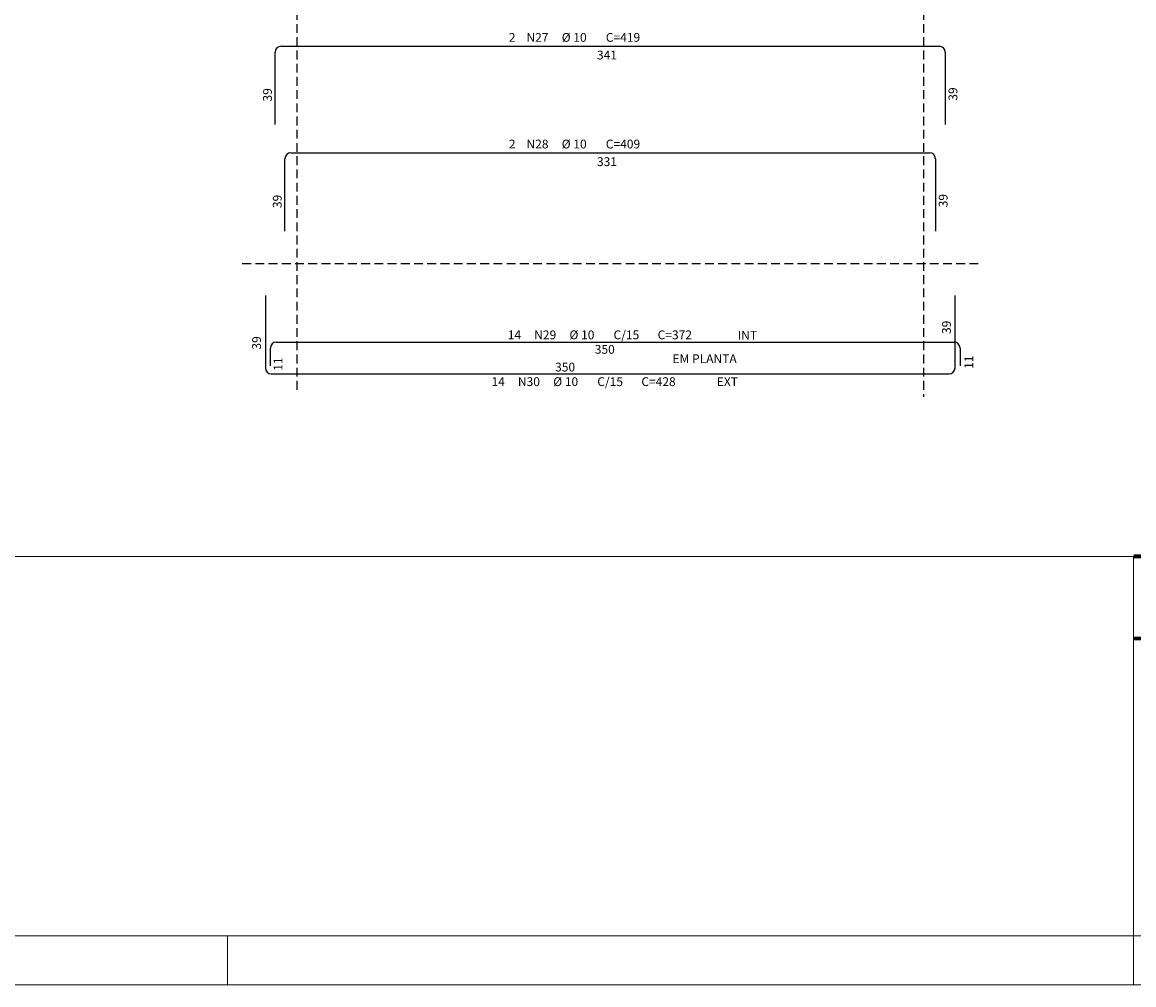
# Model space of a CAD drawing. Extents: x 2810 to 56217, y 1228 to 5433.
# Drawn here: x 53232 to 54367, y 1228 to 2211 of the extents above; entities that cross this region are included whole.
import ezdxf

# ---------------------------------------------------------------- set-up
doc = ezdxf.new("R2010")
doc.units = 0
doc.header["$LTSCALE"] = 18
doc.header["$MEASUREMENT"] = 0
doc.linetypes.add('DASHED', pattern=[0.75, 0.5, -0.25])
doc.layers.get('0').update_dxf_attribs({"color": 3})
for name, color, linetype in [('201', 143, 'DASHED'), ('220', 6, 'Continuous'), ('27', 2, 'Continuous'), ('28', 2, 'Continuous'), ('29', 2, 'Continuous'), ('30', 2, 'Continuous')]:
    doc.layers.add(name, color=color, linetype=linetype)
doc.layers.add('FORMATO', color=1, linetype='Continuous', lineweight=15)
doc.styles.get("Standard").update_dxf_attribs({"font": 'romans.shx', "height": 12})

msp = doc.modelspace()

# ---------------------------------------------------------------- linework, layer by layer
at = {"layer": '201'}
for p, q in [((53512.6, 2519.3), (53512.6, 1831.6)), ((54152.6, 2519.3), (54152.6, 1828.1)), ((53456.9, 1964.2), (54211.9, 1964.2))]:
    msp.add_line(p, q, dxfattribs=at)
at = {"layer": '220'}
for p, q in [((53490.6, 2106.2), (53490.6, 2180.2)), ((53496.6, 2186.2), (54168.6, 2186.2)), ((54174.6, 2180.2), (54174.6, 2106.2)), ((53506.6, 2077.3), (54158.6, 2077.3)), ((53500.6, 1997.3), (53500.6, 2071.3)), ((54164.6, 2071.3), (54164.6, 1997.3)), ((53480.6, 1931.6), (53480.6, 1857.6)), ((54184.6, 1857.6), (54184.6, 1931.6)), ((53491.7, 1883.9), (54183.7, 1883.9)), ((53485.7, 1859.9), (53485.7, 1877.9)), ((54189.7, 1877.9), (54189.7, 1859.9)), ((53486.6, 1851.6), (54178.6, 1851.6))]:
    msp.add_line(p, q, dxfattribs=at)
for centre, start, end in [((53496.6, 2180.2), 90, 180), ((54168.6, 2180.2), 0, 90), ((53506.6, 2071.3), 90, 180), ((54158.6, 2071.3), 0, 90), ((53491.7, 1877.9), 90, 180), ((54183.7, 1877.9), 0, 90), ((53486.6, 1857.6), 180, 270), ((54178.6, 1857.6), 270, 0)]:
    msp.add_arc(centre, 6, start, end, dxfattribs=at)
at = {"layer": 'FORMATO', "color": 2, "ltscale": 4}
for p in [(50401.9, 1665.1), (54075.2, 1665.1), (54366.9, 1277.6)]:
    msp.add_line(p, (54366.9, 1665.1), dxfattribs=at)
at = {"layer": 'FORMATO', "color": 6}
msp.add_line((50401.9, 1277.6), (56166.9, 1277.6), dxfattribs=at)
at = {"layer": 'FORMATO'}
for p, q in [((53441.9, 1227.6), (53441.9, 1277.6)), ((54366.9, 1227.6), (54366.9, 1277.6)), ((50276.9, 1227.6), (56216.9, 1227.6))]:
    msp.add_line(p, q, dxfattribs=at)
at = {"layer": 'FORMATO', "color": 2, "ltscale": 4, "const_width": 4}
for points in [[(54366.9, 1665.1), (55266.9, 1665.1)], [(54366.9, 1581.3), (55266.9, 1581.3)]]:
    msp.add_lwpolyline(points, dxfattribs=at)

# ---------------------------------------------------------------- texts
at = {"color": 3}
for s, p in [('341', (53819.1, 2172.7)), ('331', (53819.1, 2063.8)), ('INT', (53962.7, 1886.5)), ('EM PLANTA', (53896.2, 1862.5)), ('EXT', (53941.4, 1839.1))]:
    msp.add_text(s, height=9, dxfattribs=at).set_placement(p)
at = {"layer": '27', "color": 3}
for s, p in [('2', (53729.1, 2190.7)), ('N27', (53747.1, 2190.7)), ('%%c 10', (53783.1, 2190.7)), ('C=419', (53828.1, 2190.7))]:
    msp.add_text(s, height=9, dxfattribs=at).set_placement(p)
for p in [(53487.2, 2127), (54187, 2127.8)]:
    msp.add_text(' 39 ', height=9, rotation=90, dxfattribs=at).set_placement(p)
at = {"layer": '28', "color": 3}
for s, p in [('2', (53729.1, 2081.8)), ('N28', (53747.1, 2081.8)), ('%%c 10', (53783.1, 2081.8)), ('C=409', (53828.1, 2081.8))]:
    msp.add_text(s, height=9, dxfattribs=at).set_placement(p)
for p in [(53497.2, 2018.1), (54177, 2018.9)]:
    msp.add_text(' 39 ', height=9, rotation=90, dxfattribs=at).set_placement(p)
at = {"layer": '29', "color": 3}
for s, p in [('14', (53728, 1886.9)), ('N29', (53755, 1886.9)), ('%%c 10', (53791, 1886.9)), ('C/15', (53836, 1886.9)), ('C=372', (53881, 1886.9)), (' 350 ', (53814.1, 1872.1))]:
    msp.add_text(s, height=9, dxfattribs=at).set_placement(p)
for p in [(53498, 1851.9), (54203.2, 1853.9)]:
    msp.add_text(' 11 ', height=9, rotation=90, dxfattribs=at).set_placement(p)
at = {"layer": '30', "color": 3}
for p in [(54180.4, 1889.5), (53476.1, 1873.6)]:
    msp.add_text(' 39 ', height=9, rotation=90, dxfattribs=at).set_placement(p)
for s, p in [(' 350 ', (53773.6, 1854)), ('14', (53711.4, 1839.1)), ('N30', (53738.4, 1839.1)), ('%%c 10', (53774.4, 1839.1)), ('C/15', (53819.4, 1839.1)), ('C=428', (53864.4, 1839.1))]:
    msp.add_text(s, height=9, dxfattribs=at).set_placement(p)

doc.saveas('drawing.dxf')
